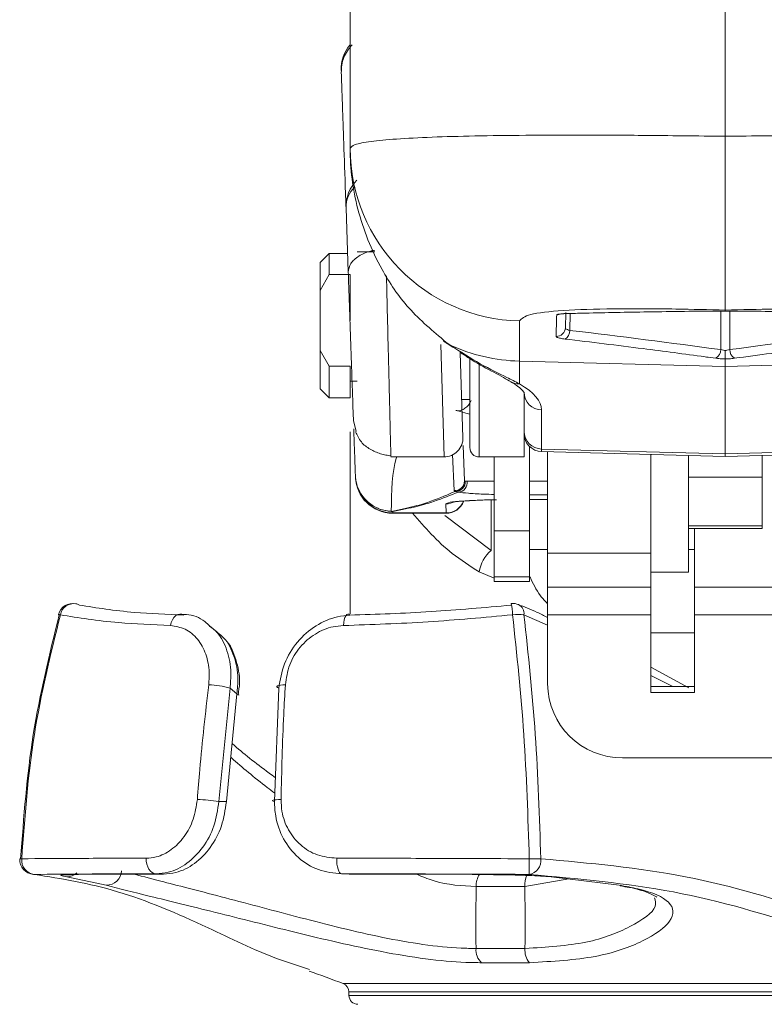
# Model space of a CAD drawing. Units: inches. Extents: x 0.5 to 16.5, y 0.2 to 10.8.
# Drawn here: x 10.5 to 10.7, y 4.7 to 5 of the extents above; entities that cross this region are included whole.
import ezdxf

# ---------------------------------------------------------------- set-up
doc = ezdxf.new("R2010")
doc.units = ezdxf.units.IN
doc.header["$MEASUREMENT"] = 0

msp = doc.modelspace()

# ---------------------------------------------------------------- linework, layer by layer
at = {"color": 7, "linetype": 'Continuous', "lineweight": 15}
for p, q in [((10.73559577357663, 5.179772517021014), (10.73559577357663, 4.977158893531024)), ((10.63142910690996, 5.177382365836282), (10.63142910690996, 4.973825198709616)), ((10.63091080268443, 4.939432835192689), (10.63028670019307, 4.957304792209635)), ((10.63833193193776, 4.945090544112801), (10.63342910690998, 4.945090544112801)), ((10.62559577357663, 4.944590544112797), (10.62309577357663, 4.942090544112798)), ((10.62309577357663, 4.934367013529992), (10.62309577357663, 4.942090544112798)), ((10.63073069152013, 4.944590544112797), (10.62559577357663, 4.944590544112797)), ((10.62559577357663, 4.944590544112797), (10.62559577357663, 4.938779892839087)), ((10.62559577357663, 4.938779892839087), (10.62309577357663, 4.934367013529992)), ((10.63142910690996, 4.938779892839088), (10.62559577357663, 4.938779892839087)), ((10.63142910690996, 4.938779892839088), (10.63142910690996, 4.926046374963699)), ((10.62309577357663, 4.934367013529992), (10.62309577357663, 4.917725736397407)), ((10.73559577357663, 4.928921045646334), (10.73559577357663, 4.928624410531829)), ((10.73816035925984, 4.928650981904572), (10.74032721768915, 4.928630443731222)), ((10.6784566451146, 4.925880938522131), (10.6784566451146, 4.914727097475298)), ((10.69130664893494, 4.928235461504774), (10.6911963209702, 4.924022206514101)), ((10.62309577357663, 4.907090544112799), (10.62309577357663, 4.917725736397407)), ((10.62309577357663, 4.917725736397407), (10.62559577357663, 4.91331285708831)), ((10.65802741939947, 4.920025937859935), (10.65919835479838, 4.919196587308667)), ((10.6583653480044, 4.919640811549302), (10.65993797652777, 4.918584700142045)), ((10.66194192561238, 4.91706440118271), (10.66276261981243, 4.893562794202299)), ((10.66467910690998, 4.890736377446135), (10.66467910690998, 4.9154193119936)), ((10.73559577357663, 4.913260908891559), (10.6784566451146, 4.914727097475298)), ((10.6784566451146, 4.914727097475298), (10.6784566451146, 4.908433913966519)), ((10.73303118789342, 4.9155309264679), (10.73088317643689, 4.91582303049845)), ((10.73559577357663, 4.915334791764124), (10.73559577357663, 4.913260908891559)), ((10.79273490203866, 4.914727097475298), (10.73559577357663, 4.913260908891559)), ((10.62559577357663, 4.91331285708831), (10.62559577357663, 4.904590544112798)), ((10.63142910690996, 4.91331285708831), (10.62559577357663, 4.91331285708831)), ((10.63142910690996, 4.904590544112798), (10.63142910690996, 4.91331285708831)), ((10.73559577357663, 4.913260908891559), (10.73559577357663, 4.889031060101075)), ((10.63142910690996, 4.909215544112799), (10.63342910690998, 4.909215544112799)), ((10.62309577357663, 4.907090544112799), (10.62559577357663, 4.904590544112798)), ((10.62559577357663, 4.904590544112798), (10.63142910690996, 4.904590544112798)), ((10.66239498268454, 4.904090544112802), (10.66467910690998, 4.904090544112802)), ((10.67972077357664, 4.901185156727131), (10.67972077357663, 4.906090299595395)), ((10.67972077357664, 4.888132210779467), (10.67972077357664, 4.901185156727131)), ((10.68458988883509, 4.901192404083541), (10.68458988883509, 4.890339869806867)), ((10.63306179246891, 4.895159591131327), (10.63234913011158, 4.898244526684968)), ((10.63142910690996, 4.844602944265473), (10.63142910690996, 4.895075373878131)), ((10.66284198559109, 4.891290055662805), (10.6631830615202, 4.881522918967874)), ((10.681271626595, 4.891013666626145), (10.681271626595, 4.86764941517759)), ((10.73559577357663, 4.889031060101075), (10.68458988883509, 4.890339869806867)), ((10.78660165831817, 4.890339869806867), (10.73559577357663, 4.889031060101075)), ((10.64274495096584, 4.888716340344576), (10.64275596088859, 4.888323444462791)), ((10.64275596088859, 4.888172692650691), (10.65755745925526, 4.888172692650691)), ((10.66728327357664, 4.888132210779468), (10.67972077357664, 4.888132210779468)), ((10.67142910690996, 4.86764941517759), (10.67142910690996, 4.888132210779468)), ((10.68458988883509, 4.88963523981887), (10.73559577357663, 4.88829960372146)), ((10.686271626595, 4.851989174741377), (10.686271626595, 4.889591201965788)), ((10.68627621977086, 4.861402838685883), (10.68627621977086, 4.889591081689246)), ((10.71494288643753, 4.888840418604262), (10.71494288643753, 4.85619450535255)), ((10.72535955339453, 4.882483860802614), (10.72535955339453, 4.888567648580314)), ((10.73559577357663, 4.88829960372146), (10.78660165831817, 4.88963523981887)), ((10.73559577357663, 4.889031060101075), (10.73559577357663, 4.88829960372146)), ((10.74583199433941, 4.882483860802614), (10.74583199433941, 4.888567648595519)), ((10.72535955339453, 4.882483860802614), (10.74583199433941, 4.882483860802614)), ((10.72535955310419, 4.875349393439758), (10.72535955339453, 4.882483860802614)), ((10.74583199433941, 4.868976778572205), (10.74583199433941, 4.882483860802614)), ((10.6631830615202, 4.881522918967874), (10.66341811942552, 4.881454428443823)), ((10.66341811942552, 4.881454428443823), (10.66391339261594, 4.881410765755165)), ((10.6605676127784, 4.87859057572918), (10.66029135204823, 4.878849602786699)), ((10.681271626595, 4.876359101929337), (10.686271626595, 4.876359101929337)), ((10.65810150889348, 4.872602698149028), (10.658013371421, 4.875125686523195)), ((10.72535955310419, 4.875349393439758), (10.72535955310419, 4.85619450535255)), ((10.64329609244997, 4.873009470781545), (10.64285710561289, 4.873029576499214)), ((10.64329104098344, 4.872987468702388), (10.64330448746463, 4.872602698149028)), ((10.64330448746463, 4.872602698149018), (10.65810150889348, 4.872602698149018)), ((10.64330715505856, 4.872507210779471), (10.65810450993666, 4.872507210779471)), ((10.72535955339453, 4.868976778572205), (10.74583199433941, 4.868976778572205)), ((10.72535955339453, 4.868231086514378), (10.74583199433941, 4.868231086514378)), ((10.727029106595, 4.851989174741376), (10.727029106595, 4.868231086514378)), ((10.74583199433941, 4.868231086514378), (10.74583199433941, 4.868976778572205)), ((10.681271626595, 4.86764941517759), (10.67142910690996, 4.86764941517759)), ((10.67142910690996, 4.86764941517759), (10.67142910690996, 4.85483140764007)), ((10.681271626595, 4.86764941517759), (10.681271626595, 4.854831407640071)), ((10.68627621977086, 4.861402838685883), (10.71494288643753, 4.861402838685883)), ((10.67142910690996, 4.85483140764007), (10.681271626595, 4.854831407640071)), ((10.67142910690996, 4.853575003906443), (10.67142910690996, 4.85483140764007)), ((10.681271626595, 4.854831407640071), (10.681271626595, 4.853575003906443)), ((10.71494288643753, 4.85619450535255), (10.72535955310419, 4.85619450535255)), ((10.71494577326166, 4.85619450535255), (10.71494577326166, 4.851989174741376)), ((10.67142910690996, 4.853575003906443), (10.681271626595, 4.853575003906443)), ((10.686271626595, 4.851989174741377), (10.71494577326166, 4.851989174741376)), ((10.686271626595, 4.844335357536091), (10.686271626595, 4.851989174741377)), ((10.71494577326166, 4.851989174741376), (10.71494577326166, 4.844335357536092)), ((10.727029106595, 4.844335357536092), (10.727029106595, 4.851989174741376)), ((10.686271626595, 4.825137921558936), (10.686271626595, 4.844335357536091)), ((10.71494577326166, 4.844335357536092), (10.686271626595, 4.844335357536091)), ((10.71494577326166, 4.844335357536092), (10.71494577326167, 4.822715635715753)), ((10.727029106595, 4.822715635715754), (10.727029106595, 4.844335357536092)), ((10.59440447835012, 4.839581562686769), (10.59239937561122, 4.841269876189372)), ((10.59534188354607, 4.838715758389525), (10.59451950114448, 4.839467902129494)), ((10.72547264505836, 4.824042428609314), (10.71494577326167, 4.829752166617873)), ((10.71494577326167, 4.824424771322712), (10.727029106595, 4.824424771322712)), ((10.59807523213047, 4.823954707180206), (10.5949729690752, 4.792523500643918)), ((10.59706814631819, 4.792467859048338), (10.60000676175612, 4.822370708595244)), ((10.60000676175612, 4.822370708595217), (10.59807523213046, 4.823954707180196)), ((10.61040890252689, 4.792523576989082), (10.61160566769089, 4.823961404139729)), ((10.71494577326167, 4.822715635715753), (10.727029106595, 4.822715635715754)), ((10.74859574701497, 4.804621093371181), (10.70710495992833, 4.804621093371181)), ((10.54353778467534, 4.772261321711704), (10.54374843789055, 4.772252327182632)), ((10.56370360056173, 4.769251111680839), (10.55279006411331, 4.771590343769274)), ((10.55397366010218, 4.772175007703264), (10.55598829231049, 4.772222861790027)), ((10.55598829231049, 4.772222861790027), (10.57957879234724, 4.772335434520471)), ((10.57957879234723, 4.772335434520471), (10.57749408621513, 4.7724041091917)), ((10.62904643883183, 4.772404090991559), (10.63117302081526, 4.772335406578622)), ((10.63117302081526, 4.772335406578622), (10.66527827791216, 4.772223110099678)), ((10.68729272676764, 4.771590554466138), (10.70613630062342, 4.769251050696914)), ((10.67994305083044, 4.768909562463791), (10.66642945333236, 4.768909564207915)), ((10.66638977856891, 4.751683377460624), (10.67998599960625, 4.751683377460616)), ((10.68124333371788, 4.74773772730514), (10.66795452253459, 4.74773772730514)), ((10.63108347348478, 4.739644487418825), (10.63110094382469, 4.738643612315918))]:
    msp.add_line(p, q, dxfattribs=at)
at = {"color": 8, "linetype": 'Continuous', "lineweight": 15}
for p, q in [((10.73434620192041, 4.917920977702823), (10.73434620192041, 4.928646127866736)), ((10.73684534523285, 4.928646127866736), (10.73684534523285, 4.917920977702823)), ((10.69254906094625, 4.927962045696664), (10.69242640744329, 4.923278097391445)), ((10.65755745925526, 4.888172692650691), (10.65662298483125, 4.919398298358673)), ((10.66728327357664, 4.913803032652363), (10.66728327357664, 4.888132210779468)), ((10.68458988883509, 4.890339869806867), (10.68458988883509, 4.88963523981887)), ((10.66029135204823, 4.878849602786699), (10.65988675954867, 4.8887869048097)), ((10.681271626595, 4.881404091639553), (10.686271626595, 4.881404091639553)), ((10.686271626595, 4.877598354813119), (10.681271626595, 4.87759835481312)), ((10.681271626595, 4.876367250163312), (10.686271626595, 4.876367250163313)), ((10.67057761678817, 4.862202239812204), (10.67057761678817, 4.876237272670497)), ((10.64330448746463, 4.87260269814902), (10.64330715491139, 4.872507216047716)), ((10.6577709964367, 4.871924797427697), (10.67057761678817, 4.862202239812204)), ((10.65810450985133, 4.872507213494606), (10.65810150889348, 4.87260269814902)), ((10.686271626595, 4.862488671798782), (10.681271626595, 4.862488671798782)), ((10.727029106595, 4.862488671798782), (10.72535955310419, 4.862488671798782)), ((10.67142910690996, 4.854481937137491), (10.66729912250713, 4.85620789514115)), ((10.727029106595, 4.851989174741376), (10.74859574701496, 4.851989174741377)), ((10.686271626595, 4.841399469828464), (10.6797130722648, 4.844317607816511)), ((10.74859574701496, 4.844335357536092), (10.727029106595, 4.844335357536092)), ((10.727029106595, 4.839289630421271), (10.71494577326166, 4.839289630421271)), ((10.7210351795522, 4.824424771322712), (10.71494577326167, 4.827449256849469)), ((10.69217577883128, 4.770984304356916), (10.67994305083044, 4.768909562463791)), ((10.62947377004014, 4.741937103367615), (10.80694862191813, 4.741937103367615)), ((10.80586631172861, 4.739644487418825), (10.63108347348478, 4.739644487418825)), ((10.63110094382469, 4.738643612315918), (10.82609095070594, 4.738643612315918))]:
    msp.add_line(p, q, dxfattribs=at)
at = {"color": 7, "linetype": 'Continuous', "lineweight": 15, "flags": 128}
for points in [[(10.65802741939947, 4.920025937859935), (10.65749486280448, 4.920257335758777), (10.65727300255964, 4.920405137619842)], [(10.65919835479838, 4.919196587308667), (10.65864163857587, 4.919422677619533), (10.65837781797294, 4.919591359707411)], [(10.555265186202, 4.847388140359112), (10.55550696631565, 4.847328867989352), (10.55625236467424, 4.847005797943469)], [(10.67801922591376, 4.847213650000437), (10.6781251200836, 4.847178273242508), (10.67822573903598, 4.847138439104006)], [(10.58432962926626, 4.844536102499704), (10.58472768908181, 4.844475021088637), (10.58504745606005, 4.844357412889057)], [(10.62959238827653, 4.841341728308399), (10.62966874601207, 4.842185324559814), (10.62980462144266, 4.842944913551452), (10.62999372780224, 4.843585350163519), (10.63022731540417, 4.844077002290105), (10.63049457647695, 4.84439712187526), (10.63078314522471, 4.844530897433702), (10.63107966997527, 4.844472139357529), (10.63137043094335, 4.844223566300707)], [(10.61344936511735, 4.824877409761972), (10.61271345617753, 4.824844298630528), (10.6120840277962, 4.824779757134541), (10.61158790533214, 4.824686535942454), (10.61124623283205, 4.824568608011315), (10.61107357190083, 4.824430999264893), (10.6110772811063, 4.824279574395826), (10.6112572023673, 4.824120786920608), (10.61160566769089, 4.823961404139729)], [(10.60000676175612, 4.822370708595217), (10.60031917708313, 4.822234389035082), (10.6004965588941, 4.822107777789935), (10.60053279476488, 4.821995237774022), (10.60053073140409, 4.821989744487849)], [(10.61224790141365, 4.793044305084652), (10.61150969034984, 4.793012949743915), (10.61087861179976, 4.792966886842462), (10.6103816505147, 4.792908086017735), (10.61004005642733, 4.792839061577393), (10.60986843601017, 4.792762764988187), (10.60987412770671, 4.792682458672022), (10.61005688814151, 4.792601576505665), (10.61040890252689, 4.792523576989082)], [(10.57480320359646, 4.77674266982744), (10.57483566119739, 4.775912033172068), (10.57497531012047, 4.775107654506442), (10.57521658134575, 4.77436161142007), (10.57554985328622, 4.773703655154377), (10.57596183548434, 4.773160024161359), (10.57643609861845, 4.772752397747767), (10.57695372968304, 4.772497031532164), (10.57749408621513, 4.7724041091917)], [(10.62769649781618, 4.776743232024966), (10.62771180761382, 4.77591251863699), (10.62778114320556, 4.775108047591154), (10.62790173910857, 4.774361905595176), (10.62806878529829, 4.773703852875061), (10.62827561905853, 4.773160136174433), (10.62851399072703, 4.772752441890765), (10.6287743927372, 4.772497031103164), (10.62904643883183, 4.772404090991559)]]:
    msp.add_lwpolyline(points, dxfattribs=at)
at = {"color": 8, "linetype": 'Continuous', "lineweight": 15, "flags": 128}
msp.add_lwpolyline([(10.58154132826474, 4.84134511893064), (10.58175678992841, 4.842188643794021), (10.58208386154393, 4.842948148975893), (10.58250741169625, 4.843588497253677), (10.58300784555398, 4.844080063997415), (10.58356201139114, 4.844400107703168), (10.58414427166261, 4.844533822090224), (10.58432962926626, 4.844536102499704)], dxfattribs=at)
at = {"color": 7, "linetype": 'Continuous', "lineweight": 15}
for centre, radius, start, end in [((10.63936561882132, 4.995794707459686), 0.01041666666670166, 139.6324402113316, 182.0000857704832), ((10.67954565678015, 4.973985429986701), 0.04811681665979776, 180.1907980105084, 268.7031332339715), ((10.64062692132777, 4.957661153575867), 0.01034636006224795, 134.8360379168494, 181.9738382761562), ((10.68871194867083, 4.924101846488004), 0.002485648456096146, 268.1507093634412, 358.1639336661274), ((10.68974105097674, 4.92318660001253), 0.002686914796347317, 300.6642237465514, 1.951467672668811), ((10.67970126100628, 4.963815075072522), 0.04910375355615263, 245.3204650092608, 268.5475881080958), ((10.73156412136119, 4.917894899417193), 0.002782202781069861, 301.8234743155941, 0.5370555998905516), ((10.73962742579208, 4.917894899417199), 0.002782202781077017, 179.4629444002389, 238.1765256844128), ((10.68466799124354, 4.906139247374226), 0.004947459805678743, 180.5668660297063, 269.0954703147537), ((10.65755745925526, 4.893381025984024), 0.005208333333333719, 269.2229903728331, 2.000000000000244), ((10.68466799124353, 4.89528671309755), 0.004947459805676023, 180.5668660296758, 269.0954703147943), ((10.68472077357663, 4.894633526443747), 0.004999999999999477, 180, 268.4999999999833), ((10.66728327357664, 4.890736377446135), 0.002604166666666963, 180.0000000000203, 270.0000000000008), ((10.64329383563395, 4.88300902361031), 0.01040633091285387, 182.0502281752789, 270.0586474765429), ((10.64330715505856, 4.882923877446137), 0.01041666666666639, 182.0000000000014, 269.3104140251821), ((10.66058229104639, 4.881435526041628), 0.00260223837897851, 263.5807180853453, 1.924569095604886), ((10.66080932012193, 4.881200532529895), 0.002621125128933962, 264.7089463542117, 5.558685379966467), ((10.6613335494149, 4.880995406462952), 0.002613066069500616, 272.2473096700596, 9.14623202188444), ((10.65810450993666, 4.877715544112804), 0.005208333333333413, 268.7918385463196, 339.3778681786368), ((10.67702869695612, 4.85478021484172), 0.009833762758772206, 130.9965362441631, 171.6522111666324), ((10.5544349453592, 4.843305027422385), 0.004166666666667335, 78.50643930599503, 164.6143470936673), ((10.67767778113553, 4.847284625077057), 0.001502353267592893, 173.5234402852488, 190.6170113800538), ((10.67658834062216, 4.843306985392225), 0.004166666666666694, 66.86022170467812, 95.55481275341185), ((10.55076355879685, 4.844928011477768), 0.000622492716504287, 236.2371424546407, 259.3970941629523), ((10.67816166660387, 4.832252521497978), 0.01216442219747547, 82.67275114703918, 97.6151935788805), ((10.59173761350129, 4.802594010879183), 0.02228104028884181, 73.47462365231462, 88.92197236251957), ((10.70694790946163, 4.825297394782234), 0.02067689785460825, 180.4419054199355, 270.4351917535411), ((10.58736400512016, 4.739912376576516), 0.05315850551045165, 81.77057188469803, 88.23353809900829), ((10.54383549243711, 4.77641733918035), 0.004166666666667936, 177.4155307624322, 265.9027332097924), ((10.53942119172729, 4.759931908514993), 0.01667521716431032, 87.22096459712824, 89.1345380508171), ((10.54418723287346, 4.776204122838458), 0.003976082235370276, 174.4666841538582, 263.6640106546563), ((10.68050242019054, 4.776112275830994), 0.00391380268437634, 279.5171462792451, 6.984940283489567), ((7.419062758757978, 4.79489231008503), 3.262165343855071, 359.602354604447, 359.6784955906855), ((10.68280053264959, 4.70592827694593), 0.07067776187518242, 88.71366102091018, 91.316458723357), ((10.56378309163749, 4.773412689698168), 0.004162337135005812, 268.9057157306992, 357.8391396079969), ((10.67108161693763, 4.751260946790715), 0.004710816802753435, 174.8552340664456, 228.4087880377715), ((10.68527265404349, 4.751194882263999), 0.005309175331064651, 174.7207704513741, 220.6295781110216), ((10.46372077357663, 4.306794882220899), 0.4656423611111105, 69.14732064345198, 70.38732458321508), ((10.62858385424689, 4.739600856402732), 0.002500000000002238, 1.000000000003323, 69.1473206434397), ((10.63360056306258, 4.73868724333201), 0.002500000000000447, 180.9999999999845, 270.0000000000008)]:
    msp.add_arc(centre, radius, start, end, dxfattribs=at)
at = {"color": 8, "linetype": 'Continuous', "lineweight": 15}
for centre, radius, start, end in [((10.63820111878802, 4.957428002125198), 0.007915377589181071, 134.0808342928338, 180.8918959564926), ((10.68885508540281, 4.930105996174646), 0.002508719211612221, 268.4861629375428, 296.2162511395093), ((10.67824077828262, 4.912757429085241), 0.004328900723158935, 238.395899237875, 272.8583215206384), ((10.65801297538825, 4.880341079934509), 0.005215393426360153, 270.0043507752473, 297.6933474256172), ((10.6581033008675, 4.877811553804265), 0.005208855963489497, 269.9802888482862, 338.1434358841218), ((10.55471871132653, 4.843608782993085), 0.003818661662109933, 81.77236038094027, 169.4932181933049), ((10.62745864643184, 4.840210371383133), 0.04926185607020896, 4.773343904015385, 8.455724003416385), ((10.676817950731, 4.844593630770381), 0.002908249880347227, 354.5538412594996, 61.04862565588778), ((10.55023039394885, 4.841970114859379), 0.00244756068325687, 72.55678270579843, 85.61324630652229), ((10.55287318825868, 4.77541103564723), 0.003821596008191591, 268.7536520548968, 314.3750420666844), ((10.67210480370918, 4.769115403764473), 0.005679081952450383, 146.9015931292409, 182.0771529173172), ((10.68684596265849, 4.769182215529223), 0.006908294391519025, 155.9098976215661, 182.2619082995221)]:
    msp.add_arc(centre, radius, start, end, dxfattribs=at)
at = {"color": 7, "linetype": 'Continuous', "lineweight": 15}
for centre, major_axis, ratio, start_param, end_param in [((10.35171970344905, 4.087445956881716), (1.479793082326831, 0.03863062599825184), 0.5759665102669029, 1.294252812818665, 1.323464641876291), ((11.11947184370421, 4.087445956881716), (1.479793082326829, -0.03863062599825096), 0.5759665102669036, 1.8181280117135, 1.847339840771129), ((10.58291586122638, 4.903909403413687), (0.1016723940478581, -0.0028342448393186), 0.2033520529555873, 0.005668631477458848, 0.3547790399147857)]:
    msp.add_ellipse(centre, major_axis=major_axis, ratio=ratio, start_param=start_param, end_param=end_param, dxfattribs=at)
msp.add_open_spline([(10.62897668596971, 4.99481869131409), (10.62899380832874, 4.995532006642772), (10.62902805304679, 4.996958637300131), (10.62963591181435, 4.999022707370123), (10.63059920605618, 5.000946788786369), (10.63154723585549, 5.002013524181153), (10.63202125075514, 5.002546891878546)], degree=3, dxfattribs=at)
for points, knots in [([(10.63028670019307, 4.957304792209635), (10.63023964754961, 4.958652203625395), (10.63000437498665, 4.965389528328956), (10.62964423659376, 4.975702542564735), (10.62930486109218, 4.985420985385985), (10.62907967240592, 4.991869545642148), (10.62901101818409, 4.993835545327294), (10.62897668600027, 4.994818690439099)], [0, 0, 0, 0, 0.06376617767778531, 0.3188435537175491, 0.5739209214559382, 0.7869289774167957, 0.9999999999999999, 0.9999999999999999, 0.9999999999999999, 0.9999999999999999]), ([(10.63142910690996, 4.973825198709616), (10.63170574085885, 4.974175173766065), (10.63226699011101, 4.974885221247572), (10.6367908181175, 4.975741369912266), (10.64396477447323, 4.976435206096246), (10.65372099470318, 4.97693926890158), (10.66587076965452, 4.977275805882399), (10.67985412735709, 4.977454464507159), (10.69553700287539, 4.977496670072698), (10.71411669241129, 4.977421737829061), (10.72781788468213, 4.977254073288991), (10.73559577357663, 4.977158893531024)], [0, 0, 0, 0, 0.1057268891237783, 0.2145041767018747, 0.3204761979034157, 0.4295344420863166, 0.5351083165348147, 0.6437364182569288, 0.7491474565501854, 0.8575961001579605, 1, 1, 1, 1]), ([(10.73559577357663, 4.977158893531024), (10.74337392246624, 4.977254098628964), (10.75690967173172, 4.977419777166724), (10.77549725750486, 4.97749641772177), (10.79105670335958, 4.977456533449504), (10.80519292667815, 4.977278188782018), (10.81726198257341, 4.976947227676648), (10.82714289830489, 4.976440976528463), (10.83428955435054, 4.975756082469669), (10.83889486717517, 4.97489437772059), (10.83947051794659, 4.974184957678555), (10.8397624402433, 4.973825198709616)], [0, 0, 0, 0, 0.1424038964290667, 0.2478151889152322, 0.3562635696396724, 0.4618374893056152, 0.5704655399268135, 0.6764369226598249, 0.78549580890387, 0.8912212764659785, 1, 1, 1, 1]), ([(10.73559577357663, 4.977158893531024), (10.73559577357663, 4.976935109603352), (10.73559577357664, 4.974247954607216), (10.73559577357662, 4.966160577999755), (10.73559577357662, 4.953341017244987), (10.73559577357663, 4.940507451605407), (10.73559577357663, 4.931405354725909), (10.73559577357663, 4.929749149218042), (10.73559577357663, 4.928921045646334)], [0, 0, 0, 0, 0.009203837618848762, 0.1105179379880704, 0.3328969006383077, 0.5552706117843222, 0.7776350863012635, 1, 1, 1, 1]), ([(10.63142910690996, 4.973825198709616), (10.63142912612732, 4.973789792642224), (10.63143217225792, 4.968177600898076), (10.63288156897595, 4.956678623362246), (10.63886445878809, 4.941692792728728), (10.64728380089101, 4.929074878086714), (10.65441589978417, 4.923067783128452), (10.65802741939947, 4.920025937859935)], [0, 0, 0, 0, 0.001822985612821835, 0.2889602138774242, 0.5848037506838574, 0.789754822378694, 1, 1, 1, 1]), ([(10.63234913011158, 4.898244526684963), (10.63234527263181, 4.898354990452691), (10.63233756180706, 4.898575799583258), (10.63223745853652, 4.901442382192905), (10.63207928889396, 4.905971768139008), (10.6318714005197, 4.911924912279017), (10.63163041487481, 4.918825838243496), (10.63137677593711, 4.926089107105813), (10.63112621320298, 4.933264285023682), (10.63098252193986, 4.937379064428848), (10.63091080268443, 4.939432835192689)], [0, 0, 0, 0, 0.1259566101575127, 0.2517782088195011, 0.3774250319351908, 0.502797648622708, 0.6277806034380622, 0.7523412947410675, 0.8763884626152443, 1, 1, 1, 1]), ([(10.73559577357663, 4.928921045646334), (10.73100454039879, 4.929029798607132), (10.72021608627165, 4.929285345708169), (10.7041866300521, 4.929341855253321), (10.69001705144862, 4.928896573339705), (10.68032030509463, 4.927820151923671), (10.67907534040617, 4.926524715935254), (10.6784566451146, 4.925880938522131)], [0, 0, 0, 0, 0.158963272863323, 0.3735310124224904, 0.5850437607228806, 0.7937841339370931, 1, 1, 1, 1]), ([(10.69129670596414, 4.927931253956277), (10.69274127925591, 4.927967178168119), (10.69996416929831, 4.928146799813804), (10.71387585052209, 4.928434057955482), (10.72634271388305, 4.928575238514227), (10.73303118789342, 4.928650981904572)], [0, 0, 0, 0, 0.1038418671649518, 0.5192110311069765, 1, 1, 1, 1]), ([(10.73303118789342, 4.928650981904572), (10.73354553470043, 4.928652100795109), (10.73436491723106, 4.928653883248789), (10.73526186299253, 4.928632405983265), (10.73559577357663, 4.928624410531829)], [0, 0, 0, 0, 0.6277248876809262, 1, 1, 1, 1]), ([(10.79273490203866, 4.925880938522131), (10.79211620674709, 4.926524715935253), (10.79087124205863, 4.927820151923672), (10.78117449570464, 4.928896573339705), (10.76700491710116, 4.929341855253322), (10.75097546088161, 4.929285345708167), (10.74018700675447, 4.929029798607132), (10.73559577357663, 4.928921045646334)], [0, 0, 0, 0, 0.2062158660629065, 0.4149562392771191, 0.6264689875775089, 0.8410367271366763, 1, 1, 1, 1]), ([(10.73559577357663, 4.928624410531829), (10.73592968416073, 4.928632405983265), (10.7368266299222, 4.928653883248789), (10.73764601245283, 4.928652100795109), (10.73816035925984, 4.928650981904572)], [0, 0, 0, 0, 0.3722751123190403, 0.9999999999999999, 0.9999999999999999, 0.9999999999999999, 0.9999999999999999]), ([(10.74032721768915, 4.928630443731222), (10.74063297972951, 4.928627376658902), (10.74671707356072, 4.928566347645083), (10.75990642511984, 4.928392382439832), (10.77278983099699, 4.928095165021776), (10.77989484118912, 4.927931253956277)], [0, 0, 0, 0, 0.02318306544214482, 0.461299726015344, 1, 1, 1, 1]), ([(10.68863173528699, 4.921617492636327), (10.68863829237515, 4.921867156821552), (10.68867107954641, 4.92311554363563), (10.68872854805175, 4.925303683715632), (10.68876766702451, 4.926793156783602), (10.68878880913777, 4.927598152571188)], [0, 0, 0, 0, 0.1030410565812371, 0.5152324760905267, 1, 1, 1, 1]), ([(10.69129670596414, 4.927931253956277), (10.69125066098969, 4.927930025391359), (10.69072127917742, 4.927915900507357), (10.68982914955841, 4.927867199969905), (10.68895952766544, 4.927752888195621), (10.68884570249076, 4.927649719490266), (10.68878880913777, 4.927598152571188)], [0, 0, 0, 0, 0.03077139500861269, 0.3537805602264955, 0.676999479222267, 1, 1, 1, 1]), ([(10.68972797881649, 4.927803930289778), (10.68972691276473, 4.927803705090512), (10.68972348079919, 4.927802980101211), (10.68991976422722, 4.927835460459681), (10.69040107255845, 4.92787822761407), (10.69101376210102, 4.927916848381868), (10.69152299380347, 4.927920326554882), (10.69163733768751, 4.927921107550664)], [0, 0, 0, 0, 0.07815164040176036, 0.2515954168753111, 0.5208363007341898, 0.8924076443044001, 1, 1, 1, 1]), ([(10.69242640744329, 4.923278097391445), (10.69219848853735, 4.923339521394526), (10.69173975067453, 4.923463150962607), (10.69128720522903, 4.92372976568934), (10.69122773595928, 4.923921121623987), (10.6911963209702, 4.924022206514101)], [0, 0, 0, 0, 0.317786637172971, 0.6396168065439541, 1, 1, 1, 1]), ([(10.65727561485628, 4.92040707473562), (10.65753857322631, 4.920206860866732), (10.65791391222876, 4.919921081510039), (10.65827573615643, 4.919671699087313), (10.65838407022656, 4.919597031242521)], [0, 0, 0, 0, 0.7005889830787231, 1, 1, 1, 1]), ([(10.68863173528699, 4.921617492636327), (10.68863211980766, 4.921608784347281), (10.688636319057, 4.921513683408449), (10.68888113836908, 4.921326077195002), (10.68973591682705, 4.921068991727605), (10.69065268850979, 4.920939956588434), (10.69111139341631, 4.920875394110594)], [0, 0, 0, 0, 0.03269582821008102, 0.3570625575302571, 0.6783075164771954, 1, 1, 1, 1]), ([(10.73088317643689, 4.91582303049845), (10.73058371022296, 4.915863575106274), (10.72455579826481, 4.916679691632853), (10.71130537401468, 4.918428248950435), (10.698339759588, 4.919999446884304), (10.69111139341631, 4.920875394110594)], [0, 0, 0, 0, 0.0226094350380519, 0.4551020365244868, 1, 1, 1, 1]), ([(10.78008015373696, 4.920875394110594), (10.77864556754664, 4.920704379318022), (10.77147261052033, 4.919849302246836), (10.75749345370348, 4.918120094446477), (10.74496220024834, 4.916441857148663), (10.73816035925984, 4.9155309264679)], [0, 0, 0, 0, 0.1025771721951542, 0.5128877253954, 0.9999999999999999, 0.9999999999999999, 0.9999999999999999, 0.9999999999999999]), ([(10.65919835479838, 4.919196587308667), (10.6620585897265, 4.917363244378326), (10.66786806092459, 4.913639510762841), (10.67426036642379, 4.910587419619834), (10.67731801440514, 4.909018252579496), (10.6784566451146, 4.908433913966519)], [0, 0, 0, 0, 0.3783693548373803, 0.768512351050294, 1, 1, 1, 1]), ([(10.73434620192041, 4.917920977702823), (10.73459713643137, 4.917858764340493), (10.73499162015733, 4.91776096129665), (10.73543458316898, 4.917728005832059), (10.73559577357663, 4.917716013623608)], [0, 0, 0, 0, 0.6361086514953904, 1, 1, 1, 1]), ([(10.73684534523285, 4.917920977702823), (10.73659441072189, 4.917858764340493), (10.73619992699593, 4.91776096129665), (10.73575696398428, 4.917728005832059), (10.73559577357663, 4.917716013623608)], [0, 0, 0, 0, 0.6361086514951161, 1, 1, 1, 1]), ([(10.73559577357663, 4.917716013623608), (10.73559577357663, 4.91768994871547), (10.73559577357663, 4.917407057856809), (10.73559577357663, 4.916846305137143), (10.73559577357663, 4.916136908755271), (10.73559577357663, 4.915573765858853), (10.73559577357663, 4.915414449794998), (10.73559577357663, 4.915334791764124)], [0, 0, 0, 0, 0.02324670323394424, 0.2523039714649864, 0.5015431108167413, 0.75077155870332, 1, 1, 1, 1]), ([(10.66193568450235, 4.91724312319049), (10.66278900957724, 4.916660354615047), (10.66598592859338, 4.914477055429713), (10.67073243532254, 4.911951722407379), (10.67470316722086, 4.909877810318078), (10.67584016737511, 4.90912880726014), (10.67595715876299, 4.909051738750562)], [0, 0, 0, 0, 0.1429808565238226, 0.5356671596950806, 0.952222571629038, 1, 1, 1, 1]), ([(10.73559577357663, 4.915334791764124), (10.7352517601487, 4.915346614159338), (10.73435149087058, 4.915377552891206), (10.73353541967137, 4.915472352161394), (10.73303118789342, 4.9155309264679)], [0, 0, 0, 0, 0.3821228117967713, 0.9999999999999999, 0.9999999999999999, 0.9999999999999999, 0.9999999999999999]), ([(10.73816035925984, 4.9155309264679), (10.7376561274819, 4.915472352161394), (10.73684005628268, 4.915377552891206), (10.73593978700456, 4.915346614159338), (10.73559577357663, 4.915334791764124)], [0, 0, 0, 0, 0.6178771882032269, 0.9999999999999999, 0.9999999999999999, 0.9999999999999999, 0.9999999999999999]), ([(10.67606034654018, 4.909017490935713), (10.67672410932853, 4.90860554648937), (10.67852691980052, 4.907486686295968), (10.6796978240195, 4.906072323345152), (10.67967027016048, 4.906100868803674), (10.6796598359977, 4.906111678467774)], [0, 0, 0, 0, 0.2658197820390558, 0.7219788381244445, 1, 1, 1, 1]), ([(10.66467910690998, 4.899994973046929), (10.66419328383801, 4.900125700214765), (10.66273273927329, 4.900518709245134), (10.66156225277171, 4.900845194626196), (10.66078110690486, 4.901063080698062)], [0, 0, 0, 0, 0.3326314606921907, 1, 1, 1, 1]), ([(10.63288043632868, 4.883029907281482), (10.6328410249451, 4.884158501643858), (10.63275715943884, 4.88656009552289), (10.63262303456963, 4.890400929248998), (10.63251142390984, 4.893597040371901), (10.63244550857985, 4.895484608456573), (10.63242927987435, 4.895949337777765)], [0, 0, 0, 0, 0.263331765737659, 0.5603571822025758, 0.8917575954259156, 1, 1, 1, 1]), ([(10.632933072231, 4.895153316263235), (10.63336336881563, 4.894169743519041), (10.63397806843913, 4.89276466196103), (10.63559223785843, 4.891214960537678), (10.6369048506231, 4.890305075324524), (10.63836269227554, 4.889575465156331), (10.63990158429455, 4.889015942370218), (10.64144727218516, 4.88861524735808), (10.64230432053488, 4.888495855279758), (10.64275360765926, 4.888433266834705)], [0, 0, 0, 0, 0.3206177216412833, 0.4580180271455157, 0.5795230980497765, 0.6875111800192165, 0.7876520872156288, 0.8886816792351215, 1, 1, 1, 1]), ([(10.63288071986866, 4.883021787758651), (10.6328807244222, 4.883021657409481), (10.63288470498705, 4.882907710198762), (10.63291404162313, 4.882339465780056), (10.63314502729952, 4.880621888533149), (10.63404526844745, 4.878303602301125), (10.6359799884373, 4.875800334841924), (10.63791275807124, 4.874404105974318), (10.64030916806408, 4.873369740473496), (10.64175990112216, 4.873075469331546), (10.6428569746182, 4.873029581978322), (10.64285710573439, 4.873029576494118)], [0, 0, 0, 0, 2.536623531395506e-05, 0.02217437800935579, 0.1106382845596429, 0.3363459390347533, 0.4948836314853069, 0.7203496029964872, 0.787756003801687, 0.9999746337647266, 1, 1, 1, 1]), ([(10.64329104208756, 4.872987437108099), (10.64196488560226, 4.873133611814549), (10.63950095615968, 4.873405196779803), (10.63626085574442, 4.875432575476057), (10.6342465258906, 4.877925568336048), (10.63313465995354, 4.880586438658727), (10.63296872703541, 4.882165048500427), (10.63288173851877, 4.88299261743627)], [0, 0, 0, 0, 0.2481160777485941, 0.4609867055030957, 0.7009579014409315, 0.8432304520474896, 1, 1, 1, 1]), ([(10.64287069983154, 4.873029314396541), (10.64515230254544, 4.873500710474535), (10.64973591565743, 4.874447719009749), (10.65546915749428, 4.8763405626674), (10.65852439401001, 4.877688877340003), (10.66056761277842, 4.878590575729176)], [0, 0, 0, 0, 0.2471602295790601, 0.4965311717751319, 1, 1, 1, 1]), ([(10.66143601530502, 4.878384350158516), (10.65934893072095, 4.877520614788206), (10.65621326128913, 4.876222924882142), (10.65035429218929, 4.874394558459983), (10.64566220806337, 4.87347174668272), (10.64331016771182, 4.873009161085625)], [0, 0, 0, 0, 0.4981548686635718, 0.7484358831902245, 1, 1, 1, 1]), ([(10.66143601530499, 4.878384350158515), (10.66116183727311, 4.878433666040245), (10.6608345790216, 4.87849252936024), (10.66060487071547, 4.878576892330859), (10.66056761277841, 4.878590575729178)], [0, 0, 0, 0, 0.8378032658232412, 1, 1, 1, 1]), ([(10.67142910690996, 4.877721759035843), (10.67040672966414, 4.877749167201138), (10.66753212588674, 4.877826230355478), (10.66382057360447, 4.878056711730807), (10.66225459832265, 4.878271876811604), (10.66143601530502, 4.878384350158517)], [0, 0, 0, 0, 0.2085097393415497, 0.5862639126465811, 1, 1, 1, 1]), ([(10.65986345741622, 4.875563548891), (10.6598543610397, 4.875561111962032), (10.65980182533231, 4.875547037590001), (10.66037662909661, 4.875661454986182), (10.66204948756568, 4.875841102288099), (10.66561330318289, 4.876071761696693), (10.66923755809831, 4.876226717876689), (10.67167126758421, 4.876262190061642), (10.67205038878596, 4.87626771588856)], [0, 0, 0, 0, 0.02540619691131099, 0.1467323306424067, 0.3513642893827459, 0.6323018886644126, 0.9427202997483431, 1, 1, 1, 1]), ([(10.64329609221169, 4.873009470785625), (10.64329540754218, 4.873008959076575), (10.64329221278369, 4.873006571374481), (10.64329229471754, 4.873000406454413), (10.64329089789257, 4.872993822106038), (10.64329099703054, 4.872988880538668), (10.64329103365796, 4.872987704008336), (10.64329104098344, 4.872987468702376)], [0, 0, 0, 0, 0.06998164773606624, 0.3265436216170758, 0.8396549347208451, 0.9679310014024685, 0.9999999999999999, 0.9999999999999999, 0.9999999999999999, 0.9999999999999999]), ([(10.68139989759248, 4.854819454094046), (10.68222135690857, 4.853031063531856), (10.68343784762182, 4.8503826542096), (10.68557698414498, 4.84807803071692), (10.686271626595, 4.847329649633251)], [0, 0, 0, 0, 0.6752696976118087, 1, 1, 1, 1]), ([(10.55625236467427, 4.847005797943463), (10.56104670994698, 4.846240220847611), (10.56935575854253, 4.844913404164368), (10.58055009932542, 4.844430634983017), (10.58528527282865, 4.844226425027286)], [0, 0, 0, 0, 0.5770029164683337, 1, 1, 1, 1]), ([(10.63137043094333, 4.844223566300705), (10.63883143001626, 4.844473988958954), (10.65349343948736, 4.844966107956844), (10.66872192239413, 4.846335346982789), (10.67620114711952, 4.847007826732774)], [0, 0, 0, 0, 0.5088660655710603, 1, 1, 1, 1]), ([(10.686271626595, 4.843608853379425), (10.68529780422346, 4.844079268651142), (10.6826095158276, 4.845377875001891), (10.67980392096493, 4.846491843697724), (10.67801464230068, 4.847202281418654)], [0, 0, 0, 0, 0.3622462430165834, 1, 1, 1, 1]), ([(10.53993618512274, 4.776588148729309), (10.5407880593718, 4.788142845511562), (10.54247465933414, 4.811019638863745), (10.54794276505896, 4.833292798667242), (10.55064901938919, 4.844316147190371)], [0, 0, 0, 0, 0.5050837590902643, 1, 1, 1, 1]), ([(10.55096407590285, 4.844305123229515), (10.54825253516207, 4.833284466226962), (10.54277361427793, 4.811016201214328), (10.54108339879997, 4.788141454231321), (10.54022967799425, 4.776587514701291)], [0, 0, 0, 0, 0.4949041605307018, 1, 1, 1, 1]), ([(10.58154132826474, 4.84134511893064), (10.57658908883119, 4.841562256175739), (10.56483899719214, 4.842077453908482), (10.55604925758544, 4.843488678725794), (10.55096407590288, 4.844305123229507)], [0, 0, 0, 0, 0.4214638988086911, 1, 1, 1, 1]), ([(10.59251649128588, 4.841107461573023), (10.59204339050951, 4.841573350391121), (10.59024465481095, 4.843344666124537), (10.5872265933923, 4.844503449875893), (10.58486959569821, 4.844366902032747), (10.58432275991923, 4.844335222219753)], [0, 0, 0, 0, 0.2151240679472938, 0.8179046832393856, 0.9999999999999999, 0.9999999999999999, 0.9999999999999999, 0.9999999999999999]), ([(10.61160566769089, 4.823961404139729), (10.61200141816046, 4.826250242960893), (10.61279456949227, 4.830837465715854), (10.61656442862652, 4.836954727630336), (10.62173700541862, 4.841510260130942), (10.62696702811533, 4.843777247181768), (10.63021846765727, 4.844106805863614), (10.63137043094333, 4.844223566300704)], [0, 0, 0, 0, 0.2232520835175166, 0.4474351920869868, 0.6671774393032446, 0.882083192459738, 1, 1, 1, 1]), ([(10.67654964669056, 4.844309658770047), (10.66867912300621, 4.843590381075288), (10.65272582376421, 4.842132428242316), (10.63737162712824, 4.84160762239271), (10.62959238827653, 4.841341728308399)], [0, 0, 0, 0, 0.4933477122800304, 0.9999999999999999, 0.9999999999999999, 0.9999999999999999, 0.9999999999999999]), ([(10.68117674516487, 4.776587383492005), (10.68080961869527, 4.78814146672981), (10.68008274584746, 4.811017369401998), (10.67771934771841, 4.833287600411667), (10.67654964669056, 4.844309658770047)], [0, 0, 0, 0, 0.5050766041181272, 1, 1, 1, 1]), ([(10.6797130722648, 4.844317607816511), (10.68089366257022, 4.833293876665737), (10.68327904435005, 4.811020436580733), (10.68401530831091, 4.788142998987403), (10.68438717521727, 4.776588227335436)], [0, 0, 0, 0, 0.4949271917002177, 1, 1, 1, 1]), ([(10.59215680947454, 4.824871107437958), (10.59224269149309, 4.826028673089272), (10.59246273112009, 4.828994489664503), (10.59154899670983, 4.833537955955077), (10.58919988594507, 4.837746794037041), (10.58573010117283, 4.840663917367248), (10.58293911500598, 4.841117803071241), (10.58154132826474, 4.84134511893064)], [0, 0, 0, 0, 0.137479181418278, 0.3522375033647552, 0.5654038063972814, 0.7823447480925555, 1, 1, 1, 1]), ([(10.62959238827653, 4.841341728308399), (10.62863067154262, 4.841259196714813), (10.62592584843813, 4.841027077054926), (10.62159849229975, 4.839225491754497), (10.61735714869306, 4.835526453459914), (10.61431816718864, 4.830520728091796), (10.61373862807488, 4.826756322122297), (10.61344936511734, 4.824877409761973)], [0, 0, 0, 0, 0.1190830196090364, 0.3349203475781043, 0.5543102365295484, 0.7775447142948523, 1, 1, 1, 1]), ([(10.60000676175612, 4.822370708595244), (10.60013935821556, 4.823802212810589), (10.6004762610555, 4.827439397676675), (10.59938185095749, 4.832901165104795), (10.59720982550557, 4.837441096851468), (10.59507207668936, 4.839007269021113), (10.59436039608888, 4.839528665333768)], [0, 0, 0, 0, 0.2071544611316944, 0.526340797947437, 0.8423135296413603, 1, 1, 1, 1]), ([(10.60031125447648, 4.822017982418751), (10.60049550701398, 4.823166137549881), (10.60103961720183, 4.826556717199706), (10.59983509378677, 4.831917951605305), (10.59818670579374, 4.836147910551635), (10.59660690868793, 4.837560899221038), (10.59650176649961, 4.837654939601433)], [0, 0, 0, 0, 0.198550589986157, 0.5863333025434309, 0.9724687292772703, 1, 1, 1, 1]), ([(10.58900265285483, 4.793045619858913), (10.58921814411047, 4.795810044643672), (10.59004942188839, 4.806474073146897), (10.5912600277126, 4.817042398122947), (10.59215680947454, 4.824871107437959)], [0, 0, 0, 0, 0.2592289380999961, 1, 1, 1, 1]), ([(10.61344936511735, 4.824877409761972), (10.61328745062681, 4.822144323931743), (10.61266272699501, 4.811599107748767), (10.61242443409003, 4.80094046463034), (10.61224790141365, 4.793044305084652)], [0, 0, 0, 0, 0.2591777904602474, 1, 1, 1, 1]), ([(10.59864938842759, 4.808558309089658), (10.59868690429512, 4.808526039761484), (10.60159644022595, 4.80602339818667), (10.60578498105026, 4.802637031912247), (10.61007435771387, 4.799551150597207), (10.61066037676225, 4.79912955432029)], [0, 0, 0, 0, 0.01115214651313439, 0.8649025899227333, 1, 1, 1, 1]), ([(10.57480320359646, 4.77674266982744), (10.57572404647943, 4.776815854497001), (10.57808332150938, 4.777003359625904), (10.58184487943653, 4.778873421392099), (10.58546923875891, 4.782525065419364), (10.5881401722791, 4.787440509817855), (10.58871547359431, 4.791179292196555), (10.58900265285483, 4.793045619858913)], [0, 0, 0, 0, 0.1384101691681259, 0.3546182112628362, 0.5698718844981275, 0.7852883856271047, 1, 1, 1, 1]), ([(10.5949729690752, 4.792523500643918), (10.59463751320771, 4.790220232199308), (10.59396633402704, 4.78561185900534), (10.59071767709127, 4.779551408080441), (10.58626316880047, 4.775041827111702), (10.58159657019528, 4.772725609934841), (10.57864372660394, 4.772494203447065), (10.57749408621516, 4.772404109191699)], [0, 0, 0, 0, 0.2163456641369952, 0.4328638121072575, 0.6480890835874784, 0.8629893557701027, 1, 1, 1, 1]), ([(10.57957879234724, 4.772335434520471), (10.58073349566456, 4.772427190137247), (10.58368787536411, 4.77266195254544), (10.58835486663247, 4.774990278984732), (10.59280500151227, 4.779503782725627), (10.59605439679227, 4.785561707737538), (10.59673029770996, 4.790166271181815), (10.59706814631819, 4.792467859048338)], [0, 0, 0, 0, 0.1379034852898381, 0.3528345777886676, 0.5678351950611455, 0.7839827198772444, 1, 1, 1, 1]), ([(10.5949729690752, 4.792523500643918), (10.59512235831032, 4.792520670365168), (10.59582094341703, 4.792507435204138), (10.59651920488034, 4.792485278019901), (10.59706814631819, 4.792467859048338)], [0, 0, 0, 0, 0.2138454336987728, 1, 1, 1, 1]), ([(10.62904643883183, 4.772404090991559), (10.62686857605722, 4.772631227707697), (10.62250478273568, 4.773086342555388), (10.6168320017599, 4.776656132836531), (10.61268046368086, 4.781901283003318), (10.61065047001541, 4.787524941310765), (10.61047445951385, 4.791167038921713), (10.61040890252688, 4.792523576989083)], [0, 0, 0, 0, 0.2194831960104419, 0.4397794553952215, 0.6570118753353547, 0.8722504179006444, 1, 1, 1, 1]), ([(10.61224790141365, 4.793044305084652), (10.61229435705207, 4.79194545906153), (10.61241916956144, 4.788993186007086), (10.61408106384618, 4.784430010886497), (10.61751774168639, 4.780179558709343), (10.62223794878143, 4.77729394522953), (10.62587572495084, 4.776926929863544), (10.62769649781618, 4.776743232024966)], [0, 0, 0, 0, 0.126796255778443, 0.340663897818566, 0.5573864475548355, 0.7784638997583881, 1, 1, 1, 1]), ([(10.54022967799425, 4.776587514701291), (10.54504289820071, 4.776629492565135), (10.55480746156683, 4.776714652913906), (10.56807539648874, 4.776733243201026), (10.57480320359646, 4.77674266982744)], [0, 0, 0, 0, 0.4929273359172039, 1, 1, 1, 1]), ([(10.62769649781618, 4.776743232024966), (10.6349903042718, 4.776735997015717), (10.65238601760053, 4.776718741533604), (10.67059978444866, 4.776635641002783), (10.68117674516487, 4.776587383492005)], [0, 0, 0, 0, 0.419287574920445, 1, 1, 1, 1]), ([(10.68438717521727, 4.776588227335436), (10.69797977510006, 4.775360215760383), (10.72515891387774, 4.772904740184938), (10.76008593528666, 4.762150588039671), (10.78589220710133, 4.752625937557017), (10.80411463666547, 4.746749248536485), (10.81301499236855, 4.745268515315799), (10.81746377550061, 4.744528380741967)], [0, 0, 0, 0, 0.2776523284067932, 0.5551808506680653, 0.7772133477065464, 0.8886415853666216, 1, 1, 1, 1]), ([(10.57749408621516, 4.7724041091917), (10.57093326834538, 4.772394718067382), (10.55799387999373, 4.772376196686813), (10.54845212099101, 4.772293227485287), (10.54374843789055, 4.772252327182632)], [0, 0, 0, 0, 0.507042349412731, 1, 1, 1, 1]), ([(10.54374843789055, 4.772252327182632), (10.55129321057237, 4.771048413301007), (10.56634162939807, 4.768647148069462), (10.58934921838801, 4.758950296121548), (10.60726504148666, 4.749952812855504), (10.61718443096485, 4.746804760259161), (10.62018009144268, 4.745854046834133)], [0, 0, 0, 0, 0.3321689956638317, 0.6625273389226607, 0.8980830911660569, 0.9999999999999999, 0.9999999999999999, 0.9999999999999999, 0.9999999999999999]), ([(10.55224942931798, 4.772112883337055), (10.55224225867063, 4.772111736273099), (10.55219333832084, 4.772103910651885), (10.55262853406632, 4.77215243676461), (10.5534791816649, 4.772171772395445), (10.55397370614504, 4.772183013175765)], [0, 0, 0, 0, 0.06708098228021316, 0.4576469821036957, 1, 1, 1, 1]), ([(10.68114953910239, 4.77225234207947), (10.67084367447901, 4.772298767485101), (10.65309767097675, 4.772378708901084), (10.63615131835877, 4.772396592968427), (10.62904643883183, 4.772404090991559)], [0, 0, 0, 0, 0.5807428484992904, 1, 1, 1, 1]), ([(10.66527827791216, 4.772223110099678), (10.66794272304878, 4.772201922150495), (10.67341466627493, 4.772158408679935), (10.68134183197692, 4.771980487545018), (10.68531099589673, 4.771720407613804), (10.68729272676764, 4.771590554466138)], [0, 0, 0, 0, 0.322128002246201, 0.6615509231625192, 1, 1, 1, 1]), ([(10.80694862191813, 4.741937103367615), (10.79916755522133, 4.744019016198164), (10.7835784636602, 4.748190054823376), (10.75537214696493, 4.758649994519094), (10.72179653699403, 4.768604976190848), (10.6946900600952, 4.771037314231289), (10.68114953910239, 4.77225234207947)], [0, 0, 0, 0, 0.2034859240114639, 0.4076768423176096, 0.7041163194664658, 1, 1, 1, 1]), ([(10.66795452253459, 4.74773772730514), (10.66649142730755, 4.747757962235361), (10.66156482893648, 4.747826098179229), (10.65235456129414, 4.748697453964474), (10.63645101300088, 4.751332522926518), (10.61603191254582, 4.756146091018899), (10.59360077877326, 4.761840404022731), (10.57466438644729, 4.766461691198286), (10.56735945833004, 4.768320729074457), (10.56370360056173, 4.769251111680839)], [0, 0, 0, 0, 0.04108040231589795, 0.1383277310951045, 0.239040456356608, 0.435215371187678, 0.6247137017074162, 0.8121825010556812, 1, 1, 1, 1]), ([(10.66642945333236, 4.768909564207915), (10.66642438504052, 4.768489104128816), (10.66635517575921, 4.76274757605997), (10.66637313474479, 4.757005216266575), (10.66638977856891, 4.751683377460624)], [0, 0, 0, 0, 0.07323138963313815, 1, 1, 1, 1]), ([(10.67998599960625, 4.751683377460616), (10.68000401957152, 4.757007851314967), (10.68002345382842, 4.762750214921746), (10.67994850508483, 4.768491734158789), (10.67994305083044, 4.768909562463791)], [0, 0, 0, 0, 0.9272268736284761, 1, 1, 1, 1]), ([(10.70613630062342, 4.769251050696914), (10.70792526352485, 4.768922305317838), (10.71443143239352, 4.76772671151914), (10.72126059079224, 4.764701280856019), (10.72159236515213, 4.759480655394586), (10.71388011079527, 4.753802125955464), (10.70035164893251, 4.748860802513269), (10.68763606564161, 4.748113454764893), (10.68124333371788, 4.74773772730514)], [0, 0, 0, 0, 0.07270077419600668, 0.2644009629397318, 0.4612417940616708, 0.6490993396869998, 0.8235854540114119, 1, 1, 1, 1]), ([(10.70644732852342, 4.769051776811938), (10.70731996456599, 4.768912965653503), (10.71050949167118, 4.76840560412965), (10.71382056997919, 4.767400918565838), (10.71631837940723, 4.766180909891601), (10.71652688641372, 4.765972955911955), (10.71657704565405, 4.765922929709878)], [0, 0, 0, 0, 0.1506124992853603, 0.5504959976642351, 0.8918656036582527, 1, 1, 1, 1])]:
    msp.add_open_spline(points, degree=3, knots=knots, dxfattribs=at)
at = {"color": 8, "linetype": 'Continuous', "lineweight": 15}
for points, knots in [([(10.63818914839666, 4.945446866488925), (10.63788534935922, 4.945409962381907), (10.6362225883298, 4.945207977834851), (10.63372615374792, 4.94395099500038), (10.63130281298054, 4.941882180010136), (10.63104147278313, 4.940249283465172), (10.63091080268443, 4.939432835192689)], [0, 0, 0, 0, 0.06934966483963101, 0.3795664432264191, 0.6897832216132054, 1, 1, 1, 1]), ([(10.64150747334072, 4.938453612573481), (10.64150946586599, 4.938374127285211), (10.64159408813528, 4.934998398216366), (10.64179726718369, 4.926803074025905), (10.64205697333809, 4.916242310241959), (10.64230514675107, 4.90648202492514), (10.64250056414075, 4.89844931249463), (10.64265176503942, 4.892276083986069), (10.64273478672282, 4.889061267559047), (10.64274279589445, 4.888789473461303), (10.64274495096584, 4.888716340344576)], [0, 0, 0, 0, 0.004078695492663026, 0.1732216267608742, 0.3578277749845757, 0.4756179453091728, 0.6405872371997771, 0.7971927093239918, 0.9454295388117036, 1, 1, 1, 1]), ([(10.66500785393604, 4.903770768548792), (10.66490322271108, 4.903546237198572), (10.66458932903619, 4.902872643147914), (10.66383023284804, 4.901992959610213), (10.66283493391666, 4.901247772139408), (10.6617699643479, 4.900884570906831), (10.66111072605254, 4.901003577434317), (10.66078110690486, 4.901063080698062)], [0, 0, 0, 0, 0.1111111111111294, 0.3333333333333329, 0.5555555555555778, 0.7777777777777827, 1, 1, 1, 1]), ([(10.64439396102834, 4.888295029386079), (10.64432569013106, 4.888097803136236), (10.64306856622771, 4.884466126346799), (10.64295988696094, 4.878588152286594), (10.64285710976241, 4.8730293946236)], [0, 0, 0, 0, 0.05430721434673975, 1, 1, 1, 1]), ([(10.66391339261594, 4.881410765755168), (10.66392027953075, 4.881410817426032), (10.66444923297861, 4.881414786036467), (10.66606667625863, 4.881421569406477), (10.66882542298906, 4.881428036729792), (10.6709288290147, 4.881425355413066), (10.67142910690996, 4.881424717683845)], [0, 0, 0, 0, 0.0059484169841928, 0.4568715833440739, 0.8708213545892269, 1, 1, 1, 1]), ([(10.658013371421, 4.875125686523186), (10.65824777128192, 4.875266884338168), (10.65871659213002, 4.87554929269417), (10.66250604407745, 4.875915542709969), (10.6671230609402, 4.876170176893099), (10.67074797832947, 4.876241934001992), (10.67205038878596, 4.87626771588856)], [0, 0, 0, 0, 0.2808361096516124, 0.5616975308206018, 0.8425206266346605, 1, 1, 1, 1]), ([(10.66729912250713, 4.85620789514115), (10.66471185095967, 4.85786668492369), (10.65739200144531, 4.86255969505479), (10.65214990732818, 4.868601160001136), (10.64876068203461, 4.872507210779471)], [0, 0, 0, 0, 0.353459663670197, 1, 1, 1, 1]), ([(10.59246975083462, 4.841067365823615), (10.59316771158287, 4.84055487911134), (10.59529844052872, 4.838990363807358), (10.59746132303292, 4.834449369314789), (10.59854675534853, 4.828990518972761), (10.59820751686866, 4.825367492423922), (10.59807523213047, 4.823954707180203)], [0, 0, 0, 0, 0.1550742193202983, 0.4734093266596937, 0.794657995809052, 1, 1, 1, 1]), ([(10.61049625199305, 4.79481816033873), (10.60979813035669, 4.795339794649174), (10.60549994851891, 4.798551382719707), (10.6012351963169, 4.802131618041194), (10.59836764428306, 4.804717966479852), (10.59827977798492, 4.804797216258168)], [0, 0, 0, 0, 0.1582331716927014, 0.9742069422897273, 1, 1, 1, 1]), ([(10.55279006411331, 4.771590343769274), (10.55211150850327, 4.771713262782249), (10.55071250748783, 4.771966689062166), (10.55136740299021, 4.772126692492675), (10.55334828840951, 4.772163414462947), (10.55397366010218, 4.772175007703264)], [0, 0, 0, 0, 0.3919157345921362, 0.8080259046579202, 1, 1, 1, 1]), ([(10.57158680993531, 4.772297297165164), (10.57404554111685, 4.771645285080894), (10.58007374628555, 4.77004671153778), (10.59647983984665, 4.765865800278545), (10.61757673211747, 4.760199342824069), (10.63676493076045, 4.755337286619132), (10.65172535147739, 4.752680929163786), (10.66036761691809, 4.751772446489671), (10.66502712684234, 4.751703531364362), (10.66638977856891, 4.751683377460624)], [0, 0, 0, 0, 0.1379456609668422, 0.3382088911065259, 0.5406837464407998, 0.749118244738307, 0.8531248714019847, 0.9570470605648075, 1, 1, 1, 1]), ([(10.66642945333236, 4.768909564207915), (10.66249576979003, 4.769079749377306), (10.65710961935594, 4.769312773440914), (10.65144471133517, 4.771644814599957), (10.64991707272839, 4.772273689083721)], [0, 0, 0, 0, 0.730333025501487, 1, 1, 1, 1]), ([(10.67998599960625, 4.751683377460624), (10.68595676044309, 4.752069003854841), (10.6978927976397, 4.752839902423909), (10.71009977417933, 4.757792653635435), (10.71689483410305, 4.762570632678612), (10.71620754143564, 4.764963547526444), (10.71598189690697, 4.765749163565387)], [0, 0, 0, 0, 0.2767215118131613, 0.5531888394731572, 0.8533077704764935, 1, 1, 1, 1])]:
    msp.add_open_spline(points, degree=3, knots=knots, dxfattribs=at)

doc.saveas('drawing.dxf')
